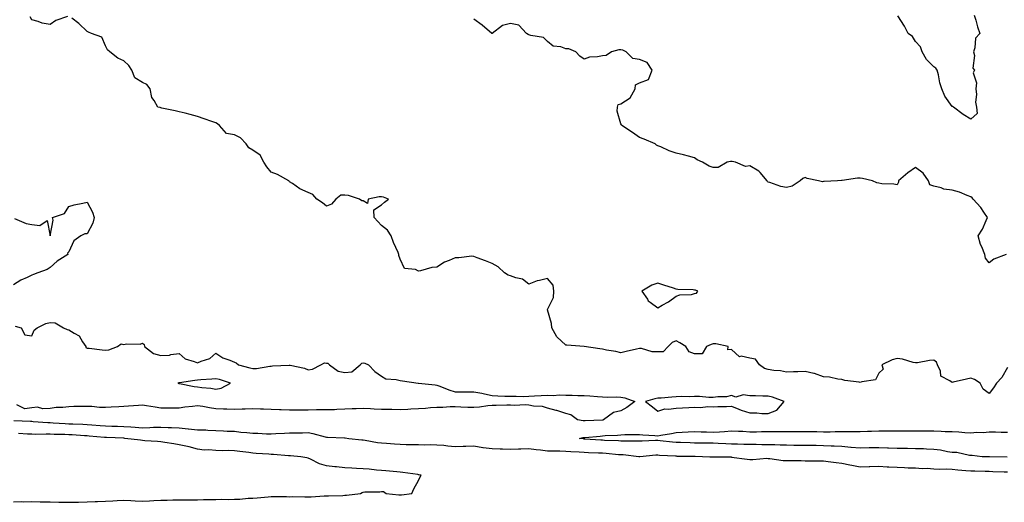
# Model space of a CAD drawing. Units: inches. Extents: x 952643 to 955283, y 7245098 to 7247738.
# Drawn here: x 953081 to 953616, y 7246677 to 7246939 of the extents above; entities that cross this region are included whole.
import ezdxf

# ---------------------------------------------------------------- set-up
doc = ezdxf.new("R2010")
doc.units = ezdxf.units.IN
doc.header["$MEASUREMENT"] = 0
doc.layers.add('Contour_95267245', color=7, linetype='Continuous', true_color=0x4f9ef2)

msp = doc.modelspace()

# ---------------------------------------------------------------- linework, layer by layer
at = {"layer": 'Contour_95267245'}
for points in [[(953107.32, 7246941.19, 3193), (953101.06, 7246938.91, 3193), (953098.05, 7246936.76, 3193), (953093.64, 7246937.51, 3193), (953091.48, 7246938.49, 3193), (953088.05, 7246939.43, 3193), (953087.16, 7246941.03, 3193)], [(953618.05, 7246750.38, 3193), (953614.94, 7246745.03, 3193), (953612.11, 7246741.92, 3193), (953610.5, 7246739.47, 3193), (953608.05, 7246736.32, 3193), (953604.76, 7246738.63, 3193), (953603.13, 7246741.92, 3193), (953600.01, 7246743.88, 3193), (953598.05, 7246744.68, 3193), (953595.79, 7246744.18, 3193), (953588.51, 7246742.38, 3193), (953588.05, 7246742.27, 3193), (953586.74, 7246743.23, 3193), (953581.8, 7246745.67, 3193), (953581.61, 7246748.36, 3193), (953580.07, 7246751.92, 3193), (953579.42, 7246753.29, 3193), (953578.05, 7246754.47, 3193), (953575.65, 7246754.32, 3193), (953569.15, 7246753.02, 3193), (953568.05, 7246752.94, 3193), (953566.82, 7246753.15, 3193), (953561.04, 7246754.91, 3193), (953558.05, 7246755.28, 3193), (953555.32, 7246754.65, 3193), (953549.84, 7246751.92, 3193), (953550.5, 7246749.47, 3193), (953548.05, 7246747.36, 3193), (953546.28, 7246743.69, 3193), (953538.81, 7246742.68, 3193), (953538.05, 7246742.33, 3193), (953537.51, 7246742.46, 3193), (953529.58, 7246743.45, 3193), (953528.05, 7246743.97, 3193), (953525.83, 7246744.14, 3193), (953521.38, 7246745.25, 3193), (953518.05, 7246745.43, 3193), (953513.23, 7246747.1, 3193), (953512.85, 7246747.12, 3193), (953508.05, 7246748.17, 3193), (953504.15, 7246748.02, 3193), (953501.85, 7246748.12, 3193), (953498.05, 7246747.95, 3193), (953494.66, 7246748.53, 3193), (953491.11, 7246748.86, 3193), (953488.05, 7246749.32, 3193), (953485.93, 7246749.8, 3193), (953483.34, 7246751.92, 3193), (953481.14, 7246755.01, 3193), (953478.05, 7246755.57, 3193), (953473.41, 7246756.56, 3193), (953472.42, 7246756.29, 3193), (953468.05, 7246760.23, 3193), (953466.17, 7246760.04, 3193), (953466.25, 7246761.92, 3193), (953459.51, 7246763.38, 3193), (953458.05, 7246763.22, 3193), (953457, 7246762.97, 3193), (953454.46, 7246761.92, 3193), (953452.19, 7246757.78, 3193), (953448.05, 7246757.92, 3193), (953445.04, 7246758.91, 3193), (953443.32, 7246761.92, 3193), (953440.03, 7246763.9, 3193), (953438.05, 7246764.86, 3193), (953435.92, 7246764.05, 3193), (953433.73, 7246761.92, 3193), (953430.96, 7246759.01, 3193), (953428.05, 7246758.98, 3193), (953425.05, 7246758.92, 3193), (953419.19, 7246760.78, 3193), (953418.05, 7246760.74, 3193), (953416.51, 7246760.38, 3193), (953410.9, 7246759.07, 3193), (953408.05, 7246758.4, 3193), (953405.34, 7246759.21, 3193), (953400.12, 7246759.85, 3193), (953398.05, 7246760.32, 3193), (953396.65, 7246760.52, 3193), (953388.05, 7246761.92, 3193), (953378.65, 7246762.52, 3193), (953378.05, 7246762.62, 3193), (953373.2, 7246767.07, 3193), (953370.44, 7246771.92, 3193), (953370.4, 7246774.27, 3193), (953368.05, 7246781.71, 3193), (953368.01, 7246781.88, 3193), (953368.01, 7246781.92, 3193), (953367.99, 7246781.98, 3193), (953368.05, 7246782.02, 3193), (953371.42, 7246788.55, 3193), (953371.63, 7246791.92, 3193), (953371.21, 7246795.08, 3193), (953368.05, 7246798.84, 3193), (953363.79, 7246797.66, 3193), (953362.51, 7246797.46, 3193), (953358.05, 7246795.63, 3193), (953354.55, 7246798.42, 3193), (953350.88, 7246799.09, 3193), (953348.05, 7246800.2, 3193), (953346.75, 7246800.62, 3193), (953344.79, 7246801.92, 3193), (953341.28, 7246805.15, 3193), (953338.05, 7246806.98, 3193), (953334.51, 7246808.38, 3193), (953329.87, 7246810.1, 3193), (953328.05, 7246810.8, 3193), (953327.03, 7246810.9, 3193), (953320.02, 7246809.95, 3193), (953318.05, 7246810.07, 3193), (953314.69, 7246808.56, 3193), (953312.26, 7246807.71, 3193), (953308.05, 7246804.99, 3193), (953305.28, 7246804.69, 3193), (953299.13, 7246803, 3193), (953298.05, 7246802.84, 3193), (953296.36, 7246803.61, 3193), (953290.4, 7246804.27, 3193), (953288.05, 7246809.29, 3193), (953287.46, 7246811.33, 3193), (953287.44, 7246811.92, 3193), (953287.01, 7246812.96, 3193), (953284.49, 7246818.36, 3193), (953283.28, 7246821.92, 3193), (953281.17, 7246825.04, 3193), (953278.05, 7246827.63, 3193), (953275.96, 7246829.83, 3193), (953274.05, 7246831.92, 3193), (953273.85, 7246836.12, 3193), (953278.05, 7246838.88, 3193), (953279.67, 7246840.3, 3193), (953281.81, 7246841.92, 3193), (953279.11, 7246842.98, 3193), (953278.05, 7246843.1, 3193), (953276.77, 7246843.2, 3193), (953270.76, 7246841.92, 3193), (953270.34, 7246839.63, 3193), (953268.05, 7246840.94, 3193), (953267.19, 7246841.06, 3193), (953266.09, 7246841.92, 3193), (953260.05, 7246843.92, 3193), (953258.05, 7246844.12, 3193), (953255.92, 7246844.05, 3193), (953253.11, 7246841.92, 3193), (953250.81, 7246839.16, 3193), (953248.05, 7246838.1, 3193), (953245.97, 7246839.84, 3193), (953242.92, 7246841.92, 3193), (953240.64, 7246844.51, 3193), (953238.05, 7246845.51, 3193), (953233.6, 7246847.47, 3193), (953229.59, 7246850.38, 3193), (953228.05, 7246851.39, 3193), (953227.85, 7246851.72, 3193), (953227.64, 7246851.92, 3193), (953221.4, 7246855.27, 3193), (953218.05, 7246856.62, 3193), (953215.67, 7246859.54, 3193), (953214.1, 7246861.92, 3193), (953211.99, 7246865.86, 3193), (953208.05, 7246868.49, 3193), (953205.91, 7246869.78, 3193), (953204.51, 7246871.92, 3193), (953201.41, 7246875.28, 3193), (953198.05, 7246876.83, 3193), (953193.77, 7246877.64, 3193), (953189.87, 7246881.92, 3193), (953188.94, 7246882.81, 3193), (953188.05, 7246883.36, 3193), (953185.82, 7246884.15, 3193), (953181.64, 7246885.51, 3193), (953178.05, 7246886.89, 3193), (953174, 7246887.87, 3193), (953171.38, 7246888.59, 3193), (953168.05, 7246889.44, 3193), (953165.96, 7246889.83, 3193), (953158.55, 7246891.42, 3193), (953158.05, 7246891.52, 3193), (953157.79, 7246891.66, 3193), (953156.49, 7246891.92, 3193), (953154.5, 7246895.47, 3193), (953153.25, 7246897.12, 3193), (953152.23, 7246901.92, 3193), (953150.4, 7246904.27, 3193), (953148.05, 7246905.22, 3193), (953143.88, 7246907.75, 3193), (953142.33, 7246911.92, 3193), (953140.69, 7246914.56, 3193), (953138.05, 7246917.1, 3193), (953134.74, 7246918.61, 3193), (953130.34, 7246921.92, 3193), (953129.19, 7246923.06, 3193), (953128.05, 7246925.21, 3193), (953125.98, 7246929.85, 3193), (953120.51, 7246931.92, 3193), (953118.84, 7246932.71, 3193), (953118.05, 7246933, 3193), (953113.52, 7246937.39, 3193), (953109.77, 7246940.2, 3193)], [(953617.29, 7246811.92, 3192), (953610.61, 7246809.36, 3192), (953608.05, 7246807.31, 3192), (953606.03, 7246809.9, 3192), (953605.79, 7246811.92, 3192), (953604.06, 7246815.91, 3192), (953603.32, 7246817.19, 3192), (953602.06, 7246821.92, 3192), (953604.46, 7246825.51, 3192), (953606.36, 7246830.23, 3192), (953607.18, 7246831.92, 3192), (953605.08, 7246834.89, 3192), (953603.45, 7246837.32, 3192), (953599.3, 7246841.92, 3192), (953598.81, 7246842.68, 3192), (953598.05, 7246843.23, 3192), (953596.03, 7246843.94, 3192), (953591.87, 7246845.74, 3192), (953588.05, 7246846.78, 3192), (953583.49, 7246847.36, 3192), (953581.94, 7246848.03, 3192), (953578.05, 7246848.89, 3192), (953575.88, 7246849.75, 3192), (953575.18, 7246851.92, 3192), (953572.24, 7246856.11, 3192), (953568.05, 7246859.13, 3192), (953563.79, 7246856.18, 3192), (953558.86, 7246851.92, 3192), (953558.87, 7246851.1, 3192), (953558.05, 7246849.63, 3192), (953556.19, 7246850.06, 3192), (953549.69, 7246850.28, 3192), (953548.05, 7246850.55, 3192), (953546.97, 7246850.84, 3192), (953544.76, 7246851.92, 3192), (953539.25, 7246853.12, 3192), (953538.05, 7246853.38, 3192), (953536.57, 7246853.4, 3192), (953528.2, 7246852.07, 3192), (953528.05, 7246852.08, 3192), (953527.91, 7246852.06, 3192), (953525.63, 7246851.92, 3192), (953518.49, 7246851.48, 3192), (953518.05, 7246851.42, 3192), (953517.53, 7246851.4, 3192), (953515.41, 7246851.92, 3192), (953509.25, 7246853.12, 3192), (953508.05, 7246853.66, 3192), (953506.83, 7246853.14, 3192), (953505.37, 7246851.92, 3192), (953500.96, 7246849.01, 3192), (953498.05, 7246848.23, 3192), (953494.93, 7246848.8, 3192), (953489, 7246850.97, 3192), (953488.05, 7246851.21, 3192), (953487.64, 7246851.51, 3192), (953487.45, 7246851.92, 3192), (953483.66, 7246856.31, 3192), (953483.12, 7246856.99, 3192), (953482.88, 7246857.09, 3192), (953478.05, 7246859.95, 3192), (953475.78, 7246859.65, 3192), (953470.3, 7246861.92, 3192), (953468.51, 7246862.38, 3192), (953468.05, 7246862.38, 3192), (953467.62, 7246862.35, 3192), (953465.82, 7246861.92, 3192), (953460.78, 7246859.19, 3192), (953458.05, 7246859.11, 3192), (953456, 7246859.87, 3192), (953452.31, 7246861.92, 3192), (953449.41, 7246863.28, 3192), (953448.05, 7246864.35, 3192), (953444.79, 7246865.18, 3192), (953442.07, 7246865.94, 3192), (953438.05, 7246866.91, 3192), (953434.26, 7246868.13, 3192), (953429.66, 7246870.31, 3192), (953428.05, 7246870.96, 3192), (953427.41, 7246871.28, 3192), (953426.56, 7246871.92, 3192), (953420.67, 7246874.54, 3192), (953418.05, 7246875.34, 3192), (953414.25, 7246878.12, 3192), (953408.45, 7246881.92, 3192), (953408.39, 7246882.26, 3192), (953408.05, 7246882.85, 3192), (953405.94, 7246889.81, 3192), (953406.18, 7246891.92, 3192), (953406.55, 7246893.42, 3192), (953408.05, 7246893.79, 3192), (953412.96, 7246897.01, 3192), (953415.67, 7246901.92, 3192), (953415.96, 7246904.01, 3192), (953418.05, 7246905.07, 3192), (953422.97, 7246907, 3192), (953424.93, 7246911.92, 3192), (953422.36, 7246916.23, 3192), (953418.05, 7246917.73, 3192), (953414.45, 7246918.32, 3192), (953410.84, 7246921.92, 3192), (953409.07, 7246922.94, 3192), (953408.05, 7246923.11, 3192), (953406.93, 7246923.04, 3192), (953402.86, 7246921.92, 3192), (953400.06, 7246919.91, 3192), (953398.05, 7246919.8, 3192), (953395.35, 7246919.22, 3192), (953390.99, 7246918.98, 3192), (953388.05, 7246918.04, 3192), (953385.67, 7246919.54, 3192), (953383.54, 7246921.92, 3192), (953379.77, 7246923.64, 3192), (953378.05, 7246923.68, 3192), (953375.33, 7246924.64, 3192), (953371.17, 7246925.05, 3192), (953368.05, 7246927.65, 3192), (953365.89, 7246929.76, 3192), (953359.15, 7246930.82, 3192), (953358.05, 7246931.27, 3192), (953357.56, 7246931.43, 3192), (953356.79, 7246931.92, 3192), (953352.5, 7246936.37, 3192), (953348.05, 7246937.29, 3192), (953343.66, 7246936.31, 3192), (953338.15, 7246931.92, 3192), (953338.09, 7246931.88, 3192), (953338.05, 7246931.87, 3192), (953338, 7246931.87, 3192), (953337.89, 7246931.92, 3192), (953332.66, 7246936.53, 3192), (953328.05, 7246939.66, 3192)], [(953599.95, 7246941.92, 3191), (953600.76, 7246939.21, 3191), (953601.7, 7246935.57, 3191), (953602.91, 7246931.92, 3191), (953600.64, 7246929.33, 3191), (953600.27, 7246924.14, 3191), (953599.49, 7246921.92, 3191), (953600.01, 7246919.96, 3191), (953599.16, 7246913.03, 3191), (953600.14, 7246911.92, 3191), (953599.39, 7246910.58, 3191), (953601.26, 7246905.13, 3191), (953600.78, 7246901.92, 3191), (953601.16, 7246898.81, 3191), (953600.72, 7246894.59, 3191), (953601.22, 7246891.92, 3191), (953601.47, 7246888.5, 3191), (953598.05, 7246885.46, 3191), (953593.97, 7246887.84, 3191), (953588.64, 7246891.92, 3191), (953588.34, 7246892.21, 3191), (953588.05, 7246892.3, 3191), (953583.98, 7246897.85, 3191), (953582.33, 7246901.92, 3191), (953581.27, 7246905.14, 3191), (953580.46, 7246909.51, 3191), (953579.83, 7246911.92, 3191), (953579.18, 7246913.05, 3191), (953578.05, 7246913.84, 3191), (953573.96, 7246917.83, 3191), (953571.69, 7246921.92, 3191), (953570.84, 7246924.71, 3191), (953568.05, 7246927.57, 3191), (953566.49, 7246930.36, 3191), (953564, 7246931.92, 3191), (953562.03, 7246935.9, 3191), (953558.5, 7246941.47, 3191)], [(953078.57, 7246831.4, 3194), (953084.85, 7246828.72, 3194), (953088.05, 7246828.19, 3194), (953092.39, 7246827.58, 3194), (953096.36, 7246830.23, 3194), (953098.05, 7246821.92, 3194), (953099.55, 7246830.42, 3194), (953099.29, 7246831.92, 3194), (953105.84, 7246834.13, 3194), (953108.05, 7246837.94, 3194), (953111.09, 7246838.88, 3194), (953115.77, 7246839.64, 3194), (953118.05, 7246840.2, 3194), (953120.99, 7246834.86, 3194), (953121.81, 7246831.92, 3194), (953121.08, 7246828.89, 3194), (953118.05, 7246823.12, 3194), (953116.84, 7246823.13, 3194), (953114.69, 7246821.92, 3194), (953110.75, 7246819.22, 3194), (953108.05, 7246813.22, 3194), (953107.4, 7246812.57, 3194), (953107.59, 7246811.92, 3194), (953101.79, 7246808.18, 3194), (953098.05, 7246804.8, 3194), (953096.29, 7246803.68, 3194), (953091.33, 7246801.92, 3194), (953088.92, 7246801.05, 3194), (953088.05, 7246800.61, 3194), (953085.52, 7246799.39, 3194), (953082, 7246797.97, 3194), (953078.05, 7246795.4, 3194)], [(953079.01, 7246772.88, 3194), (953082.21, 7246771.92, 3194), (953084.24, 7246768.11, 3194), (953088.05, 7246767.66, 3194), (953089.29, 7246770.68, 3194), (953090.98, 7246771.92, 3194), (953095.57, 7246774.4, 3194), (953098.05, 7246774.89, 3194), (953100.78, 7246774.65, 3194), (953105.16, 7246771.92, 3194), (953107.22, 7246771.09, 3194), (953108.05, 7246770.91, 3194), (953110.93, 7246769.04, 3194), (953113.79, 7246767.66, 3194), (953115.52, 7246764.45, 3194), (953117.27, 7246761.92, 3194), (953117.43, 7246761.3, 3194), (953118.05, 7246760.97, 3194), (953119.09, 7246760.88, 3194), (953126.2, 7246760.07, 3194), (953128.05, 7246759.9, 3194), (953129.88, 7246760.09, 3194), (953134.62, 7246761.92, 3194), (953136.6, 7246763.37, 3194), (953138.05, 7246762.98, 3194), (953139.46, 7246763.33, 3194), (953146.92, 7246763.05, 3194), (953148.05, 7246763.66, 3194), (953149.06, 7246762.93, 3194), (953149.26, 7246761.92, 3194), (953154.08, 7246757.95, 3194), (953158.05, 7246756.87, 3194), (953162.84, 7246757.13, 3194), (953163.61, 7246757.48, 3194), (953168.05, 7246757.99, 3194), (953171.24, 7246755.11, 3194), (953176.23, 7246753.74, 3194), (953178.05, 7246752.91, 3194), (953179.93, 7246753.8, 3194), (953184.66, 7246755.31, 3194), (953188.05, 7246758.28, 3194), (953191.76, 7246755.63, 3194), (953195.57, 7246754.4, 3194), (953198.05, 7246753.29, 3194), (953199.01, 7246752.88, 3194), (953200.2, 7246751.92, 3194), (953206.44, 7246750.31, 3194), (953208.05, 7246749.9, 3194), (953210.12, 7246749.85, 3194), (953217.36, 7246751.23, 3194), (953218.05, 7246751.2, 3194), (953218.67, 7246751.3, 3194), (953227.85, 7246751.72, 3194), (953228.05, 7246751.75, 3194), (953228.3, 7246751.67, 3194), (953236.19, 7246750.06, 3194), (953238.05, 7246749.16, 3194), (953240.42, 7246749.55, 3194), (953245.04, 7246751.92, 3194), (953247, 7246752.97, 3194), (953248.05, 7246752.85, 3194), (953248.84, 7246752.71, 3194), (953249.69, 7246751.92, 3194), (953254.51, 7246748.38, 3194), (953258.05, 7246747.67, 3194), (953261.86, 7246748.11, 3194), (953266.38, 7246751.92, 3194), (953267.19, 7246752.78, 3194), (953268.05, 7246753, 3194), (953268.9, 7246752.77, 3194), (953270.83, 7246751.92, 3194), (953274.3, 7246748.17, 3194), (953278.05, 7246745.69, 3194), (953280.37, 7246744.24, 3194), (953285.99, 7246743.98, 3194), (953288.05, 7246743.37, 3194), (953289.35, 7246743.22, 3194), (953297.82, 7246741.92, 3194), (953298.02, 7246741.89, 3194), (953298.05, 7246741.88, 3194), (953298.1, 7246741.87, 3194), (953307.19, 7246741.06, 3194), (953308.05, 7246740.89, 3194), (953309.65, 7246740.32, 3194), (953314.51, 7246738.38, 3194), (953318.05, 7246737.27, 3194), (953322.68, 7246737.29, 3194), (953323.35, 7246737.22, 3194), (953328.05, 7246737.23, 3194), (953332.55, 7246736.42, 3194), (953333.87, 7246736.1, 3194), (953338.05, 7246735.27, 3194), (953341.24, 7246735.11, 3194), (953345.04, 7246734.93, 3194), (953348.05, 7246734.78, 3194), (953351.06, 7246734.93, 3194), (953355.32, 7246734.65, 3194), (953358.05, 7246734.81, 3194), (953361.09, 7246734.96, 3194), (953364.75, 7246735.22, 3194), (953368.05, 7246735.37, 3194), (953371.31, 7246735.18, 3194), (953374.44, 7246735.53, 3194), (953378.05, 7246735.38, 3194), (953381.45, 7246735.32, 3194), (953384.7, 7246735.27, 3194), (953388.05, 7246735.21, 3194), (953391.16, 7246735.03, 3194), (953395.25, 7246734.72, 3194), (953398.05, 7246734.56, 3194), (953400.46, 7246734.33, 3194), (953405.42, 7246734.55, 3194), (953408.05, 7246734.36, 3194), (953410.06, 7246733.93, 3194), (953415.52, 7246731.92, 3194), (953411.31, 7246728.66, 3194), (953408.05, 7246726.95, 3194), (953403.96, 7246726.01, 3194), (953398.59, 7246721.92, 3194), (953398.13, 7246721.84, 3194), (953398.05, 7246721.83, 3194), (953397.96, 7246721.83, 3194), (953388.56, 7246721.41, 3194), (953388.05, 7246721.38, 3194), (953387.5, 7246721.37, 3194), (953384.36, 7246721.92, 3194), (953380.8, 7246724.67, 3194), (953378.05, 7246725.4, 3194), (953373.18, 7246727.05, 3194), (953372.87, 7246727.1, 3194), (953368.05, 7246728.35, 3194), (953365.34, 7246729.21, 3194), (953360.48, 7246729.49, 3194), (953358.05, 7246730, 3194), (953356.24, 7246730.11, 3194), (953350.12, 7246729.85, 3194), (953348.05, 7246729.96, 3194), (953346.06, 7246729.93, 3194), (953340.23, 7246729.74, 3194), (953338.05, 7246729.71, 3194), (953335.65, 7246729.52, 3194), (953331.15, 7246728.82, 3194), (953328.05, 7246728.62, 3194), (953324.83, 7246728.7, 3194), (953321.04, 7246728.93, 3194), (953318.05, 7246729.01, 3194), (953315.19, 7246729.06, 3194), (953311.36, 7246728.61, 3194), (953308.05, 7246728.65, 3194), (953304.6, 7246728.47, 3194), (953301.78, 7246728.19, 3194), (953298.05, 7246728.01, 3194), (953293.94, 7246727.81, 3194), (953292.32, 7246727.65, 3194), (953288.05, 7246727.46, 3194), (953283.65, 7246727.52, 3194), (953282.43, 7246727.54, 3194), (953278.05, 7246727.6, 3194), (953273.93, 7246727.8, 3194), (953272, 7246727.97, 3194), (953268.05, 7246728.18, 3194), (953264.12, 7246727.99, 3194), (953262.06, 7246727.91, 3194), (953258.05, 7246727.72, 3194), (953253.78, 7246727.65, 3194), (953252.46, 7246727.51, 3194), (953248.05, 7246727.45, 3194), (953243.52, 7246727.39, 3194), (953242.57, 7246727.4, 3194), (953238.05, 7246727.33, 3194), (953233.41, 7246727.28, 3194), (953232.71, 7246727.26, 3194), (953228.05, 7246727.21, 3194), (953223.54, 7246727.41, 3194), (953222.53, 7246727.44, 3194), (953218.05, 7246727.62, 3194), (953213.85, 7246727.72, 3194), (953212.16, 7246727.81, 3194), (953208.05, 7246727.91, 3194), (953203.86, 7246727.73, 3194), (953202.19, 7246727.78, 3194), (953198.05, 7246727.56, 3194), (953193.87, 7246727.74, 3194), (953192.11, 7246727.86, 3194), (953188.05, 7246728.03, 3194), (953184.59, 7246728.46, 3194), (953180.82, 7246729.15, 3194), (953178.05, 7246729.53, 3194), (953175.31, 7246729.18, 3194), (953171.16, 7246728.81, 3194), (953168.05, 7246728.38, 3194), (953164.45, 7246728.32, 3194), (953161.59, 7246728.38, 3194), (953158.05, 7246728.33, 3194), (953154.93, 7246728.8, 3194), (953150.38, 7246729.59, 3194), (953148.05, 7246729.96, 3194), (953145.87, 7246729.74, 3194), (953140.5, 7246729.47, 3194), (953138.05, 7246729.21, 3194), (953135.19, 7246729.06, 3194), (953131.13, 7246728.84, 3194), (953128.05, 7246728.69, 3194), (953124.75, 7246728.62, 3194), (953120.65, 7246729.32, 3194), (953118.05, 7246729.24, 3194), (953115.31, 7246729.18, 3194), (953110.78, 7246729.19, 3194), (953108.05, 7246729.12, 3194), (953104.85, 7246728.72, 3194), (953101.25, 7246728.72, 3194), (953098.05, 7246728.17, 3194), (953094.08, 7246727.95, 3194), (953091.11, 7246728.86, 3194), (953088.05, 7246728.45, 3194), (953084.19, 7246728.06, 3194), (953079.83, 7246730.14, 3194)], [(953078.25, 7246721.72, 3194), (953087.36, 7246721.23, 3194), (953088.05, 7246721.19, 3194), (953088.81, 7246721.16, 3194), (953096.64, 7246720.51, 3194), (953098.05, 7246720.47, 3194), (953099.56, 7246720.41, 3194), (953106.05, 7246719.92, 3194), (953108.05, 7246719.84, 3194), (953110.23, 7246719.74, 3194), (953115.77, 7246719.64, 3194), (953118.05, 7246719.54, 3194), (953120.65, 7246719.32, 3194), (953125.06, 7246718.93, 3194), (953128.05, 7246718.68, 3194), (953131.41, 7246718.56, 3194), (953134.61, 7246718.48, 3194), (953138.05, 7246718.36, 3194), (953141.86, 7246718.11, 3194), (953144.08, 7246717.95, 3194), (953148.05, 7246717.69, 3194), (953152.16, 7246717.81, 3194), (953154.09, 7246717.96, 3194), (953158.05, 7246718.07, 3194), (953162.11, 7246717.86, 3194), (953163.92, 7246717.79, 3194), (953168.05, 7246717.56, 3194), (953172.88, 7246717.09, 3194), (953173.18, 7246717.05, 3194), (953178.05, 7246716.6, 3194), (953182.6, 7246716.47, 3194), (953183.64, 7246716.33, 3194), (953188.05, 7246716.18, 3194), (953192.18, 7246716.05, 3194), (953194.08, 7246715.89, 3194), (953198.05, 7246715.76, 3194), (953201.5, 7246715.37, 3194), (953204.86, 7246715.11, 3194), (953208.05, 7246714.77, 3194), (953210.82, 7246714.69, 3194), (953215.55, 7246714.42, 3194), (953218.05, 7246714.34, 3194), (953220.64, 7246714.51, 3194), (953225.23, 7246714.74, 3194), (953228.05, 7246714.92, 3194), (953231.09, 7246714.96, 3194), (953234.99, 7246714.98, 3194), (953238.05, 7246715.02, 3194), (953240.72, 7246714.59, 3194), (953247.29, 7246712.68, 3194), (953248.05, 7246712.53, 3194), (953248.68, 7246712.55, 3194), (953257.79, 7246712.18, 3194), (953258.05, 7246712.2, 3194), (953258.3, 7246712.17, 3194), (953260.26, 7246711.92, 3194), (953267.22, 7246711.09, 3194), (953268.05, 7246711.04, 3194), (953269.04, 7246710.93, 3194), (953275.83, 7246709.7, 3194), (953278.05, 7246709.5, 3194), (953280.63, 7246709.34, 3194), (953285.04, 7246708.91, 3194), (953288.05, 7246708.75, 3194), (953291.31, 7246708.66, 3194), (953294.75, 7246708.62, 3194), (953298.05, 7246708.53, 3194), (953301.54, 7246708.43, 3194), (953304.69, 7246708.56, 3194), (953308.05, 7246708.45, 3194), (953311.83, 7246708.14, 3194), (953313.96, 7246707.83, 3194), (953318.05, 7246707.53, 3194), (953322.34, 7246707.63, 3194), (953323.81, 7246707.68, 3194), (953328.05, 7246707.79, 3194), (953332.93, 7246707.04, 3194), (953333.13, 7246707, 3194), (953338.05, 7246706.34, 3194), (953342.36, 7246706.23, 3194), (953343.74, 7246706.23, 3194), (953348.05, 7246706.12, 3194), (953352.35, 7246706.22, 3194), (953353.72, 7246706.25, 3194), (953358.05, 7246706.34, 3194), (953362, 7246705.87, 3194), (953364.33, 7246705.64, 3194), (953368.05, 7246705.22, 3194), (953371.26, 7246705.13, 3194), (953374.89, 7246705.08, 3194), (953378.05, 7246705.01, 3194), (953380.86, 7246704.73, 3194), (953385.34, 7246704.63, 3194), (953388.05, 7246704.4, 3194), (953390.41, 7246704.28, 3194), (953395.84, 7246704.13, 3194), (953398.05, 7246704.02, 3194), (953400.01, 7246703.88, 3194), (953406.75, 7246703.22, 3194), (953408.05, 7246703.13, 3194), (953409.2, 7246703.07, 3194), (953417.83, 7246702.14, 3194), (953418.05, 7246702.13, 3194), (953418.28, 7246702.15, 3194), (953427.06, 7246702.91, 3194), (953428.05, 7246702.96, 3194), (953429.01, 7246702.88, 3194), (953437.58, 7246702.39, 3194), (953438.05, 7246702.35, 3194), (953438.47, 7246702.34, 3194), (953447.75, 7246702.22, 3194), (953448.05, 7246702.21, 3194), (953448.33, 7246702.2, 3194), (953456.36, 7246701.92, 3194), (953457.94, 7246701.81, 3194), (953458.05, 7246701.8, 3194), (953468.05, 7246701.8, 3194), (953468.18, 7246701.79, 3194), (953476.67, 7246700.54, 3194), (953478.05, 7246700.5, 3194), (953479.61, 7246700.36, 3194), (953487.28, 7246701.15, 3194), (953488.05, 7246701.04, 3194), (953488.93, 7246701.04, 3194), (953496.11, 7246699.98, 3194), (953498.05, 7246699.97, 3194), (953500, 7246699.97, 3194), (953505.94, 7246699.81, 3194), (953508.05, 7246699.8, 3194), (953510.17, 7246699.8, 3194), (953515.83, 7246699.7, 3194), (953518.05, 7246699.7, 3194), (953520.58, 7246699.39, 3194), (953524.92, 7246698.79, 3194), (953528.05, 7246698.42, 3194), (953532.38, 7246697.59, 3194), (953533.49, 7246697.36, 3194), (953538.05, 7246696.53, 3194), (953542.82, 7246696.69, 3194), (953543.3, 7246696.67, 3194), (953548.05, 7246696.84, 3194), (953552.65, 7246696.52, 3194), (953553.48, 7246696.49, 3194), (953558.05, 7246696.2, 3194), (953562.15, 7246696.02, 3194), (953563.98, 7246695.99, 3194), (953568.05, 7246695.84, 3194), (953571.75, 7246695.62, 3194), (953574.33, 7246695.64, 3194), (953578.05, 7246695.45, 3194), (953581.35, 7246695.22, 3194), (953584.62, 7246695.35, 3194), (953588.05, 7246695.15, 3194), (953591.03, 7246694.9, 3194), (953595.46, 7246694.51, 3194), (953598.05, 7246694.28, 3194), (953600.35, 7246694.22, 3194), (953605.86, 7246694.11, 3194), (953608.05, 7246694.05, 3194), (953610.13, 7246694, 3194), (953616.2, 7246693.77, 3194), (953618.05, 7246693.73, 3194)], [(953617.84, 7246701.71, 3193), (953608.17, 7246701.8, 3193), (953607.93, 7246701.8, 3193), (953604.25, 7246701.92, 3193), (953598.75, 7246702.62, 3193), (953598.05, 7246702.65, 3193), (953597.33, 7246702.64, 3193), (953590.41, 7246704.28, 3193), (953588.05, 7246704.27, 3193), (953585.41, 7246704.56, 3193), (953581.71, 7246705.58, 3193), (953578.05, 7246705.85, 3193), (953573.99, 7246705.98, 3193), (953572.33, 7246706.2, 3193), (953568.05, 7246706.31, 3193), (953563.64, 7246706.33, 3193), (953562.53, 7246706.4, 3193), (953558.05, 7246706.41, 3193), (953553.35, 7246706.62, 3193), (953552.79, 7246706.66, 3193), (953548.05, 7246706.85, 3193), (953543.25, 7246706.72, 3193), (953542.83, 7246706.7, 3193), (953538.05, 7246706.55, 3193), (953533.17, 7246707.04, 3193), (953532.93, 7246707.04, 3193), (953528.05, 7246707.45, 3193), (953523.81, 7246707.68, 3193), (953522.27, 7246707.7, 3193), (953518.05, 7246707.92, 3193), (953514.09, 7246707.96, 3193), (953511.99, 7246707.98, 3193), (953508.05, 7246708.02, 3193), (953504.21, 7246708.08, 3193), (953501.87, 7246708.1, 3193), (953498.05, 7246708.16, 3193), (953494.44, 7246708.31, 3193), (953491.64, 7246708.33, 3193), (953488.05, 7246708.46, 3193), (953484.56, 7246708.43, 3193), (953481.42, 7246708.55, 3193), (953478.05, 7246708.51, 3193), (953474.8, 7246708.67, 3193), (953471.28, 7246708.69, 3193), (953468.05, 7246708.82, 3193), (953465.05, 7246708.92, 3193), (953460.76, 7246709.21, 3193), (953458.05, 7246709.31, 3193), (953455.48, 7246709.35, 3193), (953450.64, 7246709.33, 3193), (953448.05, 7246709.37, 3193), (953445.56, 7246709.43, 3193), (953440.34, 7246709.63, 3193), (953438.05, 7246709.69, 3193), (953436, 7246709.87, 3193), (953429.31, 7246710.66, 3193), (953428.05, 7246710.78, 3193), (953426.84, 7246710.71, 3193), (953419.53, 7246710.44, 3193), (953418.05, 7246710.34, 3193), (953416.55, 7246710.42, 3193), (953409.63, 7246710.34, 3193), (953408.05, 7246710.42, 3193), (953406.64, 7246710.51, 3193), (953399.18, 7246710.79, 3193), (953398.05, 7246710.86, 3193), (953397.03, 7246710.9, 3193), (953388.43, 7246711.54, 3193), (953388.05, 7246711.56, 3193), (953387.72, 7246711.59, 3193), (953385.55, 7246711.92, 3193), (953387.6, 7246712.37, 3193), (953388.05, 7246712.38, 3193), (953388.55, 7246712.42, 3193), (953396.8, 7246713.17, 3193), (953398.05, 7246713.25, 3193), (953399.53, 7246713.4, 3193), (953406.25, 7246713.72, 3193), (953408.05, 7246713.92, 3193), (953410.17, 7246714.04, 3193), (953416.01, 7246713.96, 3193), (953418.05, 7246714.1, 3193), (953419.96, 7246713.83, 3193), (953426.45, 7246713.52, 3193), (953428.05, 7246713.33, 3193), (953429.79, 7246713.66, 3193), (953435.42, 7246714.55, 3193), (953438.05, 7246715.07, 3193), (953441.37, 7246715.24, 3193), (953444.55, 7246715.42, 3193), (953448.05, 7246715.59, 3193), (953451.55, 7246715.42, 3193), (953454.57, 7246715.4, 3193), (953458.05, 7246715.23, 3193), (953461.63, 7246715.5, 3193), (953464.23, 7246715.74, 3193), (953468.05, 7246716.02, 3193), (953471.9, 7246715.77, 3193), (953474.19, 7246715.78, 3193), (953478.05, 7246715.55, 3193), (953481.67, 7246715.54, 3193), (953484.32, 7246715.65, 3193), (953488.05, 7246715.64, 3193), (953491.8, 7246715.67, 3193), (953494.28, 7246715.69, 3193), (953498.05, 7246715.72, 3193), (953501.78, 7246715.65, 3193), (953504.29, 7246715.68, 3193), (953508.05, 7246715.62, 3193), (953511.7, 7246715.57, 3193), (953514.37, 7246715.6, 3193), (953518.05, 7246715.54, 3193), (953521.67, 7246715.54, 3193), (953524.39, 7246715.58, 3193), (953528.05, 7246715.58, 3193), (953531.72, 7246715.59, 3193), (953534.35, 7246715.62, 3193), (953538.05, 7246715.63, 3193), (953541.9, 7246715.77, 3193), (953544.16, 7246715.81, 3193), (953548.05, 7246715.94, 3193), (953552.07, 7246715.94, 3193), (953554.01, 7246715.96, 3193), (953558.05, 7246715.95, 3193), (953562.17, 7246716.04, 3193), (953564, 7246715.97, 3193), (953568.05, 7246716.06, 3193), (953572.2, 7246716.07, 3193), (953573.99, 7246715.98, 3193), (953578.05, 7246715.98, 3193), (953581.99, 7246715.86, 3193), (953584.25, 7246715.72, 3193), (953588.05, 7246715.59, 3193), (953591.59, 7246715.46, 3193), (953594.84, 7246715.13, 3193), (953598.05, 7246715, 3193), (953601.38, 7246715.25, 3193), (953604.79, 7246715.18, 3193), (953608.05, 7246715.48, 3193), (953611.56, 7246715.43, 3193), (953614.67, 7246715.3, 3193), (953618.05, 7246715.24, 3193)], [(953078.05, 7246677.46, 3195), (953082.43, 7246677.54, 3195), (953083.65, 7246677.52, 3195), (953088.05, 7246677.58, 3195), (953092.46, 7246677.51, 3195), (953093.63, 7246677.5, 3195), (953098.05, 7246677.42, 3195), (953102.68, 7246677.29, 3195), (953103.44, 7246677.31, 3195), (953108.05, 7246677.17, 3195), (953112.7, 7246677.27, 3195), (953113.39, 7246677.26, 3195), (953118.05, 7246677.37, 3195), (953122.36, 7246677.61, 3195), (953123.77, 7246677.64, 3195), (953128.05, 7246677.87, 3195), (953131.97, 7246678, 3195), (953134.34, 7246678.21, 3195), (953138.05, 7246678.36, 3195), (953141.84, 7246678.13, 3195), (953144.18, 7246678.05, 3195), (953148.05, 7246677.81, 3195), (953151.99, 7246677.98, 3195), (953154.34, 7246678.21, 3195), (953158.05, 7246678.38, 3195), (953161.59, 7246678.38, 3195), (953164.61, 7246678.48, 3195), (953168.05, 7246678.46, 3195), (953171.5, 7246678.47, 3195), (953174.69, 7246678.56, 3195), (953178.05, 7246678.57, 3195), (953181.35, 7246678.62, 3195), (953184.86, 7246678.73, 3195), (953188.05, 7246678.78, 3195), (953191.1, 7246678.87, 3195), (953194.85, 7246678.72, 3195), (953198.05, 7246678.8, 3195), (953201.02, 7246678.95, 3195), (953205.48, 7246679.35, 3195), (953208.05, 7246679.49, 3195), (953210.43, 7246679.54, 3195), (953216.37, 7246680.24, 3195), (953218.05, 7246680.28, 3195), (953219.7, 7246680.27, 3195), (953226.38, 7246680.25, 3195), (953228.05, 7246680.23, 3195), (953229.71, 7246680.26, 3195), (953236.34, 7246680.21, 3195), (953238.05, 7246680.23, 3195), (953239.79, 7246680.18, 3195), (953246.82, 7246680.69, 3195), (953248.05, 7246680.64, 3195), (953249.23, 7246680.74, 3195), (953257.04, 7246680.91, 3195), (953258.05, 7246680.99, 3195), (953258.99, 7246680.98, 3195), (953266.59, 7246681.92, 3195), (953267.5, 7246682.47, 3195), (953268.05, 7246682.68, 3195), (953268.95, 7246682.82, 3195), (953277.11, 7246682.86, 3195), (953278.05, 7246683.06, 3195), (953279.12, 7246682.99, 3195), (953280.53, 7246681.92, 3195), (953287.34, 7246681.21, 3195), (953288.05, 7246681.17, 3195), (953288.77, 7246681.2, 3195), (953294.38, 7246681.92, 3195), (953295.49, 7246684.48, 3195), (953298.05, 7246689.01, 3195), (953299.03, 7246690.94, 3195), (953299.55, 7246691.92, 3195), (953298.26, 7246692.13, 3195), (953298.05, 7246692.17, 3195), (953297.76, 7246692.21, 3195), (953289.51, 7246693.38, 3195), (953288.05, 7246693.57, 3195), (953286.29, 7246693.68, 3195), (953280.38, 7246694.25, 3195), (953278.05, 7246694.4, 3195), (953275.33, 7246694.64, 3195), (953271.25, 7246695.12, 3195), (953268.05, 7246695.41, 3195), (953264.4, 7246695.57, 3195), (953261.91, 7246695.78, 3195), (953258.05, 7246695.95, 3195), (953253.54, 7246696.43, 3195), (953252.67, 7246696.54, 3195), (953248.05, 7246697.01, 3195), (953244.25, 7246698.12, 3195), (953239.35, 7246700.62, 3195), (953238.05, 7246701.15, 3195), (953237.4, 7246701.27, 3195), (953234.2, 7246701.92, 3195), (953228.6, 7246702.47, 3195), (953228.05, 7246702.49, 3195), (953227.48, 7246702.49, 3195), (953219.28, 7246703.15, 3195), (953218.05, 7246703.15, 3195), (953216.72, 7246703.25, 3195), (953209.88, 7246703.75, 3195), (953208.05, 7246703.88, 3195), (953205.81, 7246704.16, 3195), (953200.94, 7246704.81, 3195), (953198.05, 7246705.15, 3195), (953194.66, 7246705.31, 3195), (953191.35, 7246705.22, 3195), (953188.05, 7246705.39, 3195), (953184.25, 7246705.72, 3195), (953181.67, 7246705.54, 3195), (953178.05, 7246705.99, 3195), (953173.4, 7246707.27, 3195), (953172.54, 7246707.43, 3195), (953168.05, 7246708.48, 3195), (953165.09, 7246708.96, 3195), (953160.21, 7246709.76, 3195), (953158.05, 7246710.11, 3195), (953156.37, 7246710.24, 3195), (953149.33, 7246710.64, 3195), (953148.05, 7246710.74, 3195), (953146.99, 7246710.86, 3195), (953138.58, 7246711.92, 3195), (953138.08, 7246711.95, 3195), (953138.02, 7246711.95, 3195), (953128.53, 7246712.4, 3195), (953128.05, 7246712.41, 3195), (953127.51, 7246712.46, 3195), (953119.24, 7246713.11, 3195), (953118.05, 7246713.21, 3195), (953116.69, 7246713.28, 3195), (953109.92, 7246713.8, 3195), (953108.05, 7246713.88, 3195), (953106.01, 7246713.96, 3195), (953100.16, 7246714.03, 3195), (953098.05, 7246714.13, 3195), (953095.78, 7246714.19, 3195), (953090.2, 7246714.07, 3195), (953088.05, 7246714.14, 3195), (953085.69, 7246714.28, 3195), (953080.76, 7246714.63, 3195)]]:
    msp.add_polyline3d(points, dxfattribs=at)
for points in [[(953448.05, 7246790.58, 3193), (953449.08, 7246790.89, 3193), (953449.88, 7246791.92, 3193), (953448.57, 7246792.44, 3193), (953448.05, 7246792.49, 3193), (953447.35, 7246792.62, 3193), (953438.86, 7246792.73, 3193), (953438.05, 7246792.96, 3193), (953436.5, 7246793.47, 3193), (953431.31, 7246795.18, 3193), (953428.05, 7246796.23, 3193), (953424.75, 7246795.22, 3193), (953419.46, 7246791.92, 3193), (953422.41, 7246787.56, 3193), (953422.86, 7246786.73, 3193), (953423.96, 7246786.01, 3193), (953428.05, 7246782.91, 3193), (953430.44, 7246784.31, 3193), (953433.82, 7246786.15, 3193), (953438.05, 7246789.24, 3193), (953439.97, 7246790, 3193), (953446.31, 7246790.18, 3193)], [(953188.05, 7246738.71, 3195), (953190.83, 7246739.14, 3195), (953195.88, 7246741.92, 3195), (953190.02, 7246743.89, 3195), (953188.05, 7246744.27, 3195), (953185.88, 7246744.09, 3195), (953179.78, 7246743.65, 3195), (953178.05, 7246743.51, 3195), (953176.52, 7246743.45, 3195), (953168.15, 7246742.02, 3195), (953167.95, 7246742.02, 3195), (953167.3, 7246741.92, 3195), (953167.93, 7246741.8, 3195), (953168.05, 7246741.79, 3195), (953168.19, 7246741.78, 3195), (953176.19, 7246740.06, 3195), (953178.05, 7246739.98, 3195), (953180.34, 7246739.63, 3195), (953185.31, 7246739.18, 3195)], [(953488.05, 7246725.42, 3194), (953492.73, 7246727.24, 3194), (953496.68, 7246731.92, 3194), (953490.43, 7246734.3, 3194), (953488.05, 7246734.8, 3194), (953485.14, 7246734.83, 3194), (953481.17, 7246735.04, 3194), (953478.05, 7246735.05, 3194), (953474.44, 7246735.53, 3194), (953470.46, 7246734.33, 3194), (953468.05, 7246735.27, 3194), (953465.43, 7246734.54, 3194), (953460.65, 7246734.52, 3194), (953458.05, 7246734.05, 3194), (953455.78, 7246734.19, 3194), (953450.75, 7246734.62, 3194), (953448.05, 7246734.76, 3194), (953445.48, 7246734.49, 3194), (953440.76, 7246734.63, 3194), (953438.05, 7246734.41, 3194), (953435.61, 7246734.36, 3194), (953429.93, 7246733.8, 3194), (953428.05, 7246733.77, 3194), (953426.5, 7246733.47, 3194), (953421.29, 7246731.92, 3194), (953425.16, 7246729.03, 3194), (953428.05, 7246726.69, 3194), (953431.92, 7246728.05, 3194), (953433.83, 7246727.7, 3194), (953438.05, 7246728.35, 3194), (953441.41, 7246728.56, 3194), (953444.83, 7246728.7, 3194), (953448.05, 7246728.89, 3194), (953451.2, 7246728.77, 3194), (953455.32, 7246729.19, 3194), (953458.05, 7246729.04, 3194), (953460.73, 7246729.24, 3194), (953465.35, 7246729.22, 3194), (953468.05, 7246729.4, 3194), (953472.13, 7246727.84, 3194), (953473.42, 7246727.29, 3194), (953478.05, 7246725.74, 3194), (953481.87, 7246725.74, 3194), (953484.54, 7246725.43, 3194)]]:
    msp.add_polyline3d(points, close=True, dxfattribs=at)

doc.saveas('drawing.dxf')
